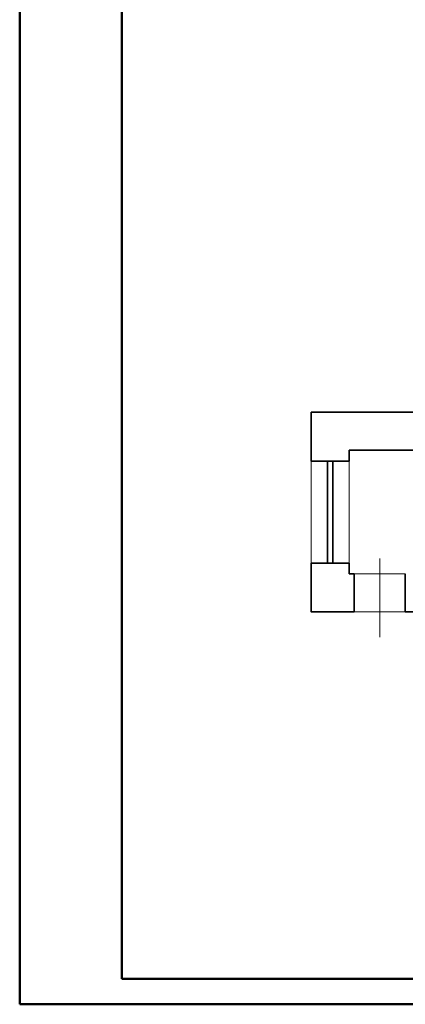
# Model space of a CAD drawing. Units: millimetres. Extents: x 49140 to 110140, y 9527 to 39227.
# Drawn here: x 49140 to 56701, y 9527 to 28820 of the extents above; entities that cross this region are included whole.
import ezdxf

# ---------------------------------------------------------------- set-up
doc = ezdxf.new("R2010")
doc.units = ezdxf.units.MM
for name, color, linetype, lineweight in [('Lestnica', 7, 'Continuous', 15), ('Nesusie steni', 7, 'Continuous', 35), ('Okna', 5, 'Continuous', 15), ('Okna-1', 5, 'Continuous', 35)]:
    doc.layers.add(name, color=color, linetype=linetype, lineweight=lineweight)

msp = doc.modelspace()

# ---------------------------------------------------------------- linework, layer by layer
at = {"lineweight": 50, "ltscale": 100}
for p, q in [((49140, 39227.4), (49140, 9527.4)), ((51140, 38727.4), (51140, 10027.4)), ((60140, 10027.4), (51140, 10027.4)), ((58140, 9527.4), (49140, 9527.4))]:
    msp.add_line(p, q, dxfattribs=at)
at = {"layer": 'Lestnica', "ltscale": 100}
for p, q in [((56200.5, 17217), (56200.5, 18261)), ((56200.5, 18261), (56200.5, 16719.4))]:
    msp.add_line(p, q, dxfattribs=at)
msp.add_lwpolyline([(55700.5, 17217), (56700.5, 17217), (56700.5, 17962), (55700.5, 17962)], close=True, dxfattribs=at)
at = {"layer": 'Nesusie steni', "ltscale": 100}
for p, q in [((54855.5, 21127), (58815.5, 21127)), ((55600.5, 20382), (59560.5, 20382)), ((55600.5, 20172), (54855.5, 20172)), ((55600.5, 18172), (54855.5, 18172)), ((55600.5, 17962), (55700.5, 17962)), ((55700.5, 17962), (55700.5, 17217)), ((56700.5, 17962), (56700.5, 17217)), ((54855.5, 17217), (55700.5, 17217)), ((56700.5, 17217), (61355.5, 17217))]:
    msp.add_line(p, q, dxfattribs=at)
for points in [[(55600.5, 21127), (54855.5, 21127), (54855.5, 20172)], [(55600.5, 20172), (55600.5, 20382)], [(54855.5, 18172), (54855.5, 17217), (55600.5, 17217)], [(55600.5, 17962), (55600.5, 18172)]]:
    msp.add_lwpolyline(points, dxfattribs=at)
at = {"layer": 'Okna', "ltscale": 100}
msp.add_lwpolyline([(54855.5, 18172), (55600.5, 18172), (55600.5, 20172), (54855.5, 20172)], close=True, dxfattribs=at)
at = {"layer": 'Okna-1', "ltscale": 100}
msp.add_lwpolyline([(55178, 18172), (55278, 18172), (55278, 20172), (55178, 20172)], close=True, dxfattribs=at)

doc.saveas('drawing.dxf')
